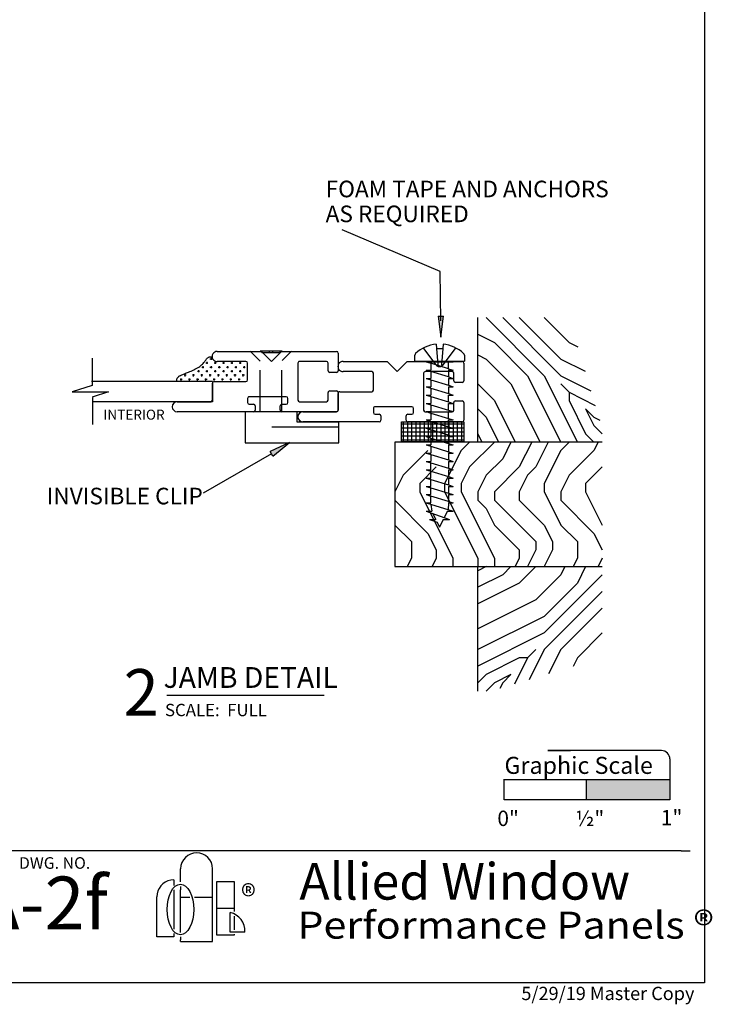
# Model space of a CAD drawing. Extents: x 0 to 7.9, y -0.4 to 9.8.
# Drawn here: x 3.7 to 7.9, y -0.4 to 5.5 of the extents above; entities that cross this region are included whole.
import ezdxf
from ezdxf.enums import TextEntityAlignment as Align

# ---------------------------------------------------------------- set-up
doc = ezdxf.new("R2010")
doc.units = 0
doc.header["$MEASUREMENT"] = 0
doc.linetypes.add('HIDDEN', pattern=[0.375, 0.25, -0.125])
doc.layers.add('1', color=7, linetype='Continuous')
doc.layers.add('TRTEXT', color=6, linetype='Continuous')
doc.styles.add('ARIAL', font='arial.ttf')
doc.styles.add('ARIALB', font='arialbd.ttf')
doc.styles.add('CALIBRI', font='calibri.ttf')
doc.styles.add('TIMESNEWROMAN', font='times.ttf')

# ---------------------------------------------------------------- blocks, each defined once
blk = doc.blocks.new('GRAPHIC_SCALE')
blk.add_hatch(color=254).paths.add_polyline_path([(1.0384, 0.1568), (1.0384, 0.2806), (0.5373, 0.2806), (0.536, 0.1568)])
at = {"color": 7}
for p, q in [((0.9898, 0.4541), (0.3036, 0.4559)), ((0.3036, 0.4559), (0.4417, 0.4552)), ((1.0397, 0.4039), (1.0384, 0.1568)), ((0.041, 0.1568), (0.041, 0.2822)), ((0.0422, 0.2806), (1.04, 0.2806)), ((0.535, 0.2803), (0.535, 0.1571)), ((1.039, 0.2806), (1.0384, 0.1568)), ((1.0384, 0.1568), (0.041, 0.1568))]:
    blk.add_line(p, q, dxfattribs=at)
blk.add_arc((0.9897, 0.4041), 0.05, 359.69454, 89.85325, dxfattribs=at)
at = {"color": 7, "style": 'ARIAL'}
for s, height, p in [('Graphic Scale', 0.10266, (0.0429, 0.314)), ('0"', 0.09239, (0, 0)), ('½"', 0.09239, (0.4707, 0)), ('1"', 0.09239, (0.9853, 0.0046))]:
    blk.add_text(s, height=height, dxfattribs=at).set_placement(p)
blk = doc.blocks.new('D42_UNGLAZED')
at = {"color": 7, "linetype": 'Continuous'}
for p, q in [((0.01, 0.3637), (0.3385, 0.3637)), ((0.51, 0.3637), (0.9697, 0.3637)), ((0, 0.2476), (0, 0.3537)), ((0.2324, 0.303), (0.0706, 0.303)), ((0.303, 0.3082), (0.303, 0.2827)), ((0.3385, 0.3182), (0.313, 0.3182)), ((0.3485, 0.3537), (0.3485, 0.3282)), ((0.5, 0.3282), (0.5, 0.3537)), ((0.5355, 0.3182), (0.51, 0.3182)), ((0.5455, 0.2827), (0.5455, 0.3082)), ((0.9697, 0.303), (0.7676, 0.303)), ((0.0506, 0.2376), (0.01, 0.2376)), ((0.0606, 0.293), (0.0606, 0.2476)), ((0.2424, 0.0706), (0.2424, 0.293)), ((0.313, 0.2727), (0.5355, 0.2727)), ((0.7576, 0.293), (0.7576, 0.1918)), ((0.7476, 0.1818), (0.5555, 0.1818)), ((0.01, 0.1261), (0.0506, 0.1261)), ((0.5455, 0.1718), (0.5455, 0.0706)), ((0, 0.01), (0, 0.1161)), ((0.0606, 0.1161), (0.0606, 0.0706)), ((0.0706, 0.0606), (0.2324, 0.0606)), ((0.4022, 0.0606), (0.3416, 0)), ((0.4628, 0), (0.4022, 0.0606)), ((0.5555, 0.0606), (0.7282, 0.0606)), ((0.2424, 0), (0.01, 0)), ((0.3416, 0), (0.2424, 0)), ((0.697, 0), (0.4628, 0)), ((0.7282, 0), (0.697, 0))]:
    blk.add_line(p, q, dxfattribs=at)
for centre, radius, start, end in [((0.01, 0.3537), 0.01, 90, 180), ((0.3385, 0.3537), 0.01, 0, 90), ((0.51, 0.3537), 0.01, 90, 180), ((0.9697, 0.3333), 0.0303, 270, 90), ((0.9697, 0.3333), 0.0303, 270, 90), ((0.9697, 0.3333), 0.0303, 270, 90), ((0.0706, 0.293), 0.01, 90, 180), ((0.2324, 0.293), 0.01, 0, 90), ((0.313, 0.3082), 0.01, 90, 180), ((0.3385, 0.3282), 0.01, 270, 0), ((0.51, 0.3282), 0.01, 180, 270), ((0.5355, 0.3082), 0.01, 0, 90), ((0.7676, 0.293), 0.01, 90, 180), ((0.01, 0.2476), 0.01, 180, 270), ((0.0506, 0.2476), 0.01, 270, 0), ((0.313, 0.2827), 0.01, 180, 270), ((0.5355, 0.2827), 0.01, 270, 0), ((0.5555, 0.1718), 0.01, 90, 180), ((0.7476, 0.1918), 0.01, 270, 0), ((0.01, 0.1161), 0.01, 90, 180), ((0.0506, 0.1161), 0.01, 0, 90), ((0.0706, 0.0706), 0.01, 180, 270), ((0.2324, 0.0706), 0.01, 270, 0), ((0.5555, 0.0706), 0.01, 180, 270), ((0.7291, 0.0303), 0.0303, 268.23719, 91.76281), ((0.01, 0.01), 0.01, 180, 270)]:
    blk.add_arc(centre, radius, start, end, dxfattribs=at)
blk = doc.blocks.new('D42')
at = {"color": 7, "linetype": 'Continuous'}
for p, q in [((1.4806, 0.2778), (1.4806, 0.4408)), ((0.01, 0.3637), (0.3385, 0.3637)), ((0.51, 0.3637), (0.9697, 0.3637)), ((0, 0.2476), (0, 0.3537)), ((0.2324, 0.303), (0.0706, 0.303)), ((0.303, 0.3082), (0.303, 0.2827)), ((0.3385, 0.3182), (0.313, 0.3182)), ((0.3485, 0.3537), (0.3485, 0.3282)), ((0.5, 0.3282), (0.5, 0.3537)), ((0.5355, 0.3182), (0.51, 0.3182)), ((0.5455, 0.2827), (0.5455, 0.3082)), ((0.7576, 0.303), (0.9697, 0.303)), ((0.7576, 0.1818), (0.7576, 0.303)), ((0.9697, 0.303), (0.7676, 0.303)), ((0.9697, 0.303), (1.4831, 0.303)), ((0.0506, 0.2376), (0.01, 0.2376)), ((0.0606, 0.293), (0.0606, 0.2476)), ((0.2424, 0.0706), (0.2424, 0.293)), ((0.313, 0.2727), (0.5355, 0.2727)), ((0.7576, 0.293), (0.7576, 0.1918)), ((1.3842, 0.2428), (1.4831, 0.2764)), ((1.6023, 0.2428), (1.3842, 0.2428)), ((1.4831, 0.2051), (1.6023, 0.2428)), ((0.7476, 0.1818), (0.5555, 0.1818)), ((0.7576, 0.1818), (1.4868, 0.1818)), ((1.4831, 0.0409), (1.4831, 0.2051)), ((0.01, 0.1261), (0.0506, 0.1261)), ((0.5455, 0.1718), (0.5455, 0.0706)), ((0, 0.01), (0, 0.1161)), ((0.0606, 0.1161), (0.0606, 0.0706)), ((0.0706, 0.0606), (0.2324, 0.0606)), ((0.4022, 0.0606), (0.3416, 0)), ((0.4628, 0), (0.4022, 0.0606)), ((0.5555, 0.0606), (0.7282, 0.0606)), ((0.2424, 0), (0.01, 0)), ((0.3416, 0), (0.2424, 0)), ((0.697, 0), (0.4628, 0)), ((0.7282, 0), (0.697, 0))]:
    blk.add_line(p, q, dxfattribs=at)
for p, q in [((0.5653, 0.1438), (0.5778, 0.1438)), ((0.5716, 0.1501), (0.5716, 0.1376)), ((0.5974, 0.119), (0.5849, 0.119)), ((0.5903, 0.1688), (0.6028, 0.1688)), ((0.5911, 0.1128), (0.5911, 0.1253)), ((0.5966, 0.1751), (0.5966, 0.1626)), ((0.6153, 0.1438), (0.6278, 0.1438)), ((0.6216, 0.1501), (0.6216, 0.1376)), ((0.6474, 0.119), (0.6349, 0.119)), ((0.6403, 0.1688), (0.6528, 0.1688)), ((0.6411, 0.1128), (0.6411, 0.1253)), ((0.6466, 0.1751), (0.6466, 0.1626)), ((0.6653, 0.1438), (0.6778, 0.1438)), ((0.6716, 0.1501), (0.6716, 0.1376)), ((0.6974, 0.119), (0.6849, 0.119)), ((0.6903, 0.1688), (0.7028, 0.1688)), ((0.6911, 0.1128), (0.6911, 0.1253)), ((0.6966, 0.1751), (0.6966, 0.1626)), ((0.7153, 0.1438), (0.7278, 0.1438)), ((0.7216, 0.1501), (0.7216, 0.1376)), ((0.7474, 0.119), (0.7349, 0.119)), ((0.7403, 0.1688), (0.7528, 0.1688)), ((0.7411, 0.1128), (0.7411, 0.1253)), ((0.7466, 0.1751), (0.7466, 0.1626)), ((0.7653, 0.1438), (0.7778, 0.1438)), ((0.7716, 0.1501), (0.7716, 0.1376)), ((0.7974, 0.119), (0.7849, 0.119)), ((0.7903, 0.1688), (0.8028, 0.1688)), ((0.7911, 0.1128), (0.7911, 0.1253)), ((0.7966, 0.1751), (0.7966, 0.1626)), ((0.8153, 0.1438), (0.8278, 0.1438)), ((0.8216, 0.1501), (0.8216, 0.1376)), ((0.8474, 0.119), (0.8349, 0.119)), ((0.8403, 0.1688), (0.8528, 0.1688)), ((0.8411, 0.1128), (0.8411, 0.1253)), ((0.8466, 0.1751), (0.8466, 0.1626)), ((0.8653, 0.1438), (0.8778, 0.1438)), ((0.8716, 0.1501), (0.8716, 0.1376)), ((0.8903, 0.1688), (0.9028, 0.1688)), ((0.8966, 0.1751), (0.8966, 0.1626)), ((0.9153, 0.1438), (0.9278, 0.1438)), ((0.9216, 0.1501), (0.9216, 0.1376)), ((0.9403, 0.1688), (0.9528, 0.1688)), ((0.9466, 0.1751), (0.9466, 0.1626)), ((0.5724, 0.094), (0.5599, 0.094)), ((0.5661, 0.0878), (0.5661, 0.1003)), ((0.5974, 0.069), (0.5849, 0.069)), ((0.5911, 0.0628), (0.5911, 0.0753)), ((0.6224, 0.094), (0.6099, 0.094)), ((0.6161, 0.0878), (0.6161, 0.1003)), ((0.6474, 0.069), (0.6349, 0.069)), ((0.6411, 0.0628), (0.6411, 0.0753)), ((0.6724, 0.094), (0.6599, 0.094)), ((0.6661, 0.0878), (0.6661, 0.1003)), ((0.6974, 0.069), (0.6849, 0.069)), ((0.6911, 0.0628), (0.6911, 0.0753)), ((0.7224, 0.094), (0.7099, 0.094)), ((0.7161, 0.0878), (0.7161, 0.1003)), ((0.7474, 0.069), (0.7349, 0.069)), ((0.7411, 0.0628), (0.7411, 0.0753)), ((0.7724, 0.094), (0.7599, 0.094)), ((0.7661, 0.0878), (0.7661, 0.1003)), ((0.7974, 0.069), (0.7849, 0.069)), ((0.7911, 0.0628), (0.7911, 0.0753)), ((0.8224, 0.094), (0.8099, 0.094)), ((0.8161, 0.0878), (0.8161, 0.1003)), ((0.7724, 0.044), (0.7599, 0.044)), ((0.7661, 0.0378), (0.7661, 0.0503))]:
    blk.add_line(p, q)
blk.add_lwpolyline([(0.973, 0.1807), (0.9728, 0.1778), (0.9726, 0.1749), (0.9723, 0.172), (0.9719, 0.1692), (0.9713, 0.1664), (0.9704, 0.1637), (0.9694, 0.1612), (0.968, 0.1587), (0.9662, 0.1563), (0.9642, 0.1541), (0.9618, 0.152), (0.9591, 0.1499), (0.9561, 0.1479), (0.9528, 0.146), (0.9492, 0.1441), (0.9453, 0.1422), (0.9411, 0.1403), (0.9366, 0.1383), (0.9318, 0.1363), (0.9266, 0.1343), (0.921, 0.132), (0.915, 0.1297), (0.9086, 0.1271), (0.9017, 0.1243), (0.8943, 0.1212), (0.8866, 0.1179), (0.8787, 0.1144), (0.8706, 0.1107), (0.8627, 0.1068), (0.8549, 0.1028), (0.8474, 0.0986), (0.8404, 0.0942), (0.834, 0.0898), (0.8282, 0.0853), (0.8229, 0.0808), (0.8181, 0.0763), (0.8137, 0.0718), (0.8098, 0.0674), (0.8062, 0.0632), (0.8031, 0.0591), (0.8002, 0.0553), (0.7976, 0.0517), (0.7952, 0.0483), (0.7929, 0.0453), (0.7907, 0.0425), (0.7885, 0.0401), (0.7862, 0.0379), (0.7838, 0.0362), (0.7812, 0.0348), (0.7785, 0.0338), (0.7756, 0.0331), (0.7725, 0.0326), (0.7694, 0.0323), (0.7662, 0.0321), (0.763, 0.0321), (0.7597, 0.0321)], dxfattribs=at)
for centre, radius, start, end in [((0.01, 0.3537), 0.01, 90, 180), ((0.3385, 0.3537), 0.01, 0, 90), ((0.51, 0.3537), 0.01, 90, 180), ((0.9697, 0.3333), 0.0303, 270, 90), ((0.9697, 0.3333), 0.0303, 270, 90), ((0.9697, 0.3333), 0.0303, 270, 90), ((0.0706, 0.293), 0.01, 90, 180), ((0.2324, 0.293), 0.01, 0, 90), ((0.313, 0.3082), 0.01, 90, 180), ((0.3385, 0.3282), 0.01, 270, 0), ((0.51, 0.3282), 0.01, 180, 270), ((0.5355, 0.3082), 0.01, 0, 90), ((0.7676, 0.293), 0.01, 90, 180), ((0.01, 0.2476), 0.01, 180, 270), ((0.0506, 0.2476), 0.01, 270, 0), ((0.313, 0.2827), 0.01, 180, 270), ((0.5355, 0.2827), 0.01, 270, 0), ((0.5555, 0.1718), 0.01, 90, 180), ((0.7476, 0.1918), 0.01, 270, 0), ((0.01, 0.1161), 0.01, 90, 180), ((0.0506, 0.1161), 0.01, 0, 90), ((0.0706, 0.0706), 0.01, 180, 270), ((0.2324, 0.0706), 0.01, 270, 0), ((0.5555, 0.0706), 0.01, 180, 270), ((0.7291, 0.0303), 0.0303, 268.23719, 91.76281), ((0.01, 0.01), 0.01, 180, 270)]:
    blk.add_arc(centre, radius, start, end, dxfattribs=at)
blk = doc.blocks.new('ARROWHEAD')
at = {"linetype": 'Continuous'}
blk.add_hatch(color=7, dxfattribs=at).paths.add_polyline_path([(0, 0.0159), (0.1274, 0), (0.1274, 0.0318)])
at = {"color": 0, "linetype": 'ByBlock'}
for p, q in [((0.1274, 0.0318), (0, 0.0159)), ((0, 0.0159), (0.1274, 0))]:
    blk.add_line(p, q, dxfattribs=at)
at = {"color": 7, "linetype": 'Continuous'}
blk.add_line((0.1274, 0.0318), (0.1274, 0), dxfattribs=at)
blk = doc.blocks.new('INVISIBLE_CLIP')
at = {"color": 7, "linetype": 'Continuous'}
for p, q in [((0.563, 0.5525), (0, 0.5525)), ((0, 0.5525), (0, 0.4295)), ((0.563, 0.3645), (0.563, 0.5525)), ((0, 0.4295), (0.25, 0.4295)), ((0.0004, 0.4594), (0.4034, 0.4594)), ((0.25, 0.4295), (0.25, 0.3645)), ((0.563, 0.3645), (0.25, 0.3645)), ((0.3419, 0.0002), (0.4728, 0))]:
    blk.add_line(p, q, dxfattribs=at)
at = {"color": 7, "linetype": 'HIDDEN'}
for p, q in [((0.342, 0.3645), (0.3419, 0.0576)), ((0.4729, 0.3645), (0.4728, 0.0609)), ((0.533, 0.0007), (0.4728, 0.0609)), ((0.285, 0.0007), (0.3419, 0.0576)), ((0.355, 0.0007), (0.355, 0.0107)), ((0.355, 0.0107), (0.463, 0.0107)), ((0.398, 0.0107), (0.398, 0.0007)), ((0.418, 0.0107), (0.418, 0.0007)), ((0.463, 0.0007), (0.463, 0.0107))]:
    blk.add_line(p, q, dxfattribs=at)
blk = doc.blocks.new('LOGO')
at = {"color": 7, "linetype": 'Continuous'}
for p, q in [((0.1433, 0.3581), (0.1433, 0.4373)), ((0.3362, 0), (0.3362, 0.4373)), ((0.0509, 0.3571), (0.0364, 0.3469)), ((0.067, 0.3646), (0.0509, 0.3571)), ((0.0841, 0.3692), (0.067, 0.3646)), ((0.1018, 0.3708), (0.0841, 0.3692)), ((0.1018, 0.3708), (0.1018, 0.3377)), ((0.3616, 0.037), (0.3616, 0.3617)), ((0.3616, 0.3617), (0.4658, 0.3617)), ((0.4658, 0.3617), (0.4658, 0.1797)), ((0.0061, 0.3038), (0.0015, 0.2866)), ((0.0136, 0.3198), (0.0061, 0.3038)), ((0.0238, 0.3344), (0.0136, 0.3198)), ((0.0364, 0.3469), (0.0238, 0.3344)), ((0.1018, 0.3103), (0.1018, 0.0745)), ((0.1433, 0.3306), (0.1433, 0.3109)), ((0.1433, 0.054), (0.1433, 0.3109)), ((0.0015, 0.2866), (0, 0.2689)), ((0, 0.0284), (0, 0.2689)), ((0.1433, 0.2669), (0.1855, 0.2669)), ((0.1855, 0.2669), (0.1986, 0.2669)), ((0.2259, 0.2669), (0.3362, 0.2669)), ((0.3616, 0.1994), (0.4658, 0.1994)), ((0.4414, 0.0565), (0.4414, 0.1743)), ((0.4658, 0.1522), (0.4658, 0.0704)), ((0.1018, 0.0284), (0, 0.0284)), ((0.1018, 0.047), (0.1018, 0.0284)), ((0.1433, 0.0266), (0.1433, 0.0085)), ((0.1433, 0), (0.1433, 0.0085)), ((0.1433, 0), (0.3362, 0)), ((0.4658, 0.037), (0.3616, 0.037)), ((0.5305, 0.0565), (0.4414, 0.0565)), ((0.4658, 0.0428), (0.4658, 0.037))]:
    blk.add_line(p, q, dxfattribs=at)
for centre, radius, start, end in [((0.2398, 0.4373), 0.0964, 0.00509, 179.99488), ((0.4163, 0.0627), 0.1145, 356.9331, 77.32875)]:
    blk.add_arc(centre, radius, start, end, dxfattribs=at)
blk.add_ellipse((0.1421, 0.1923), major_axis=(0, -0.152), ratio=0.528302, dxfattribs=at)
blk = doc.blocks.new('Allied_Logo_2')
at = {"color": 7, "linetype": 'Continuous'}
blk.add_blockref('LOGO', (-0.1433, 0), dxfattribs=at)
at = {"color": 7, "linetype": 'Continuous', "style": 'TIMESNEWROMAN', "width": 0.994509}
blk.add_text('®', height=0.1363, dxfattribs=at).set_placement((0.3644, 0.2041))
blk = doc.blocks.new('Performance_Panels')
at = {"color": 7, "linetype": 'Continuous', "style": 'CALIBRI', "width": 1.116822}
blk.add_text('Performance Panels ®', height=0.16306, dxfattribs=at).set_placement((-0.141, 0.0263))
blk = doc.blocks.new('Foam_Tape_-_1_8__x_3_8_')
at = {"color": 7, "linetype": 'Continuous'}
for p, q in [((0.0125, -0.125), (0.0125, 0)), ((0.0375, -0.125), (0.0375, 0)), ((0.0625, -0.125), (0.0625, 0)), ((0.0875, -0.125), (0.0875, 0)), ((0.1125, -0.125), (0.1125, 0)), ((0.1375, -0.125), (0.1375, 0)), ((0.1625, -0.125), (0.1625, 0)), ((0.1875, -0.125), (0.1875, 0)), ((0.2125, -0.125), (0.2125, 0)), ((0.2375, -0.125), (0.2375, 0)), ((0.2625, -0.125), (0.2625, 0)), ((0.2875, -0.125), (0.2875, 0)), ((0.3125, -0.125), (0.3125, 0)), ((0.3375, -0.125), (0.3375, 0)), ((0.3625, -0.125), (0.3625, 0)), ((0, -0.0125), (0.375, -0.0125)), ((0, -0.0375), (0.375, -0.0375)), ((0, -0.0625), (0.375, -0.0625)), ((0, -0.0875), (0.375, -0.0875)), ((0, -0.1125), (0.375, -0.1125))]:
    blk.add_line(p, q, dxfattribs=at)
blk.add_lwpolyline([(0, 0), (0.375, 0), (0.375, -0.125), (0, -0.125), (0, 0)], dxfattribs=at)
blk = doc.blocks.new('SCREW_PAN_8_X_1')
at = {"linetype": 'Continuous'}
for p, q in [((0, 0.1492), (0.0362, 0.1492)), ((0, 0.1492), (0, -0.1492)), ((0.1026, 0.0202), (0.0761, 0.0189)), ((0.0761, 0.0189), (0.0761, -0.0189)), ((0.1025, -0.0212), (0.0761, -0.0189)), ((0.0362, -0.1492), (0, -0.1492))]:
    blk.add_line(p, q, dxfattribs=at)
at = {"color": 7, "linetype": 'Continuous'}
for p, q in [((-0.9536, 0.0601), (-0.9695, 0.0149)), ((-0.9036, 0.0816), (-0.9536, -0.0604)), ((-0.9536, 0.0601), (-0.9536, 0.0227)), ((-0.8536, 0.0816), (-0.9036, -0.0819)), ((-0.9036, 0.0816), (-0.9036, 0.0472)), ((-0.8536, 0.0816), (-0.8536, 0.0533)), ((-0.8036, 0.0816), (-0.8123, 0.0533)), ((-0.8036, 0.0816), (-0.8036, 0.0533)), ((-0.7536, 0.0816), (-0.7623, 0.0533)), ((-0.7536, 0.0816), (-0.7536, 0.0533)), ((-0.7036, 0.0816), (-0.7123, 0.0533)), ((-0.7036, 0.0816), (-0.7036, 0.0533)), ((-0.6536, 0.0816), (-0.6623, 0.0533)), ((-0.6536, 0.0816), (-0.6536, 0.0533)), ((-0.6036, 0.0816), (-0.6123, 0.0533)), ((-0.6036, 0.0816), (-0.6036, 0.0533)), ((-0.5536, 0.0816), (-0.5623, 0.0533)), ((-0.5536, 0.0816), (-0.5536, 0.0533)), ((-0.5036, 0.0816), (-0.5123, 0.0533)), ((-0.5036, 0.0816), (-0.5036, 0.0533)), ((-0.4536, 0.0816), (-0.4623, 0.0533)), ((-0.4536, 0.0816), (-0.4536, 0.0533)), ((-0.4036, 0.0816), (-0.4123, 0.0533)), ((-0.4036, 0.0816), (-0.4036, 0.0533)), ((-0.3536, 0.0816), (-0.3623, 0.0533)), ((-0.3536, 0.0816), (-0.3536, 0.0533)), ((-0.3036, 0.0816), (-0.3123, 0.0533)), ((-0.3036, 0.0816), (-0.3036, 0.0533)), ((-0.2536, 0.0816), (-0.2623, 0.0533)), ((-0.2536, 0.0816), (-0.2536, 0.0533)), ((-0.2036, 0.0816), (-0.2123, 0.0533)), ((-0.2036, 0.0816), (-0.2036, 0.0533)), ((-0.1536, 0.0816), (-0.1623, 0.0533)), ((-0.1536, 0.0816), (-0.1536, 0.0533)), ((-0.1036, 0.0816), (-0.1123, 0.0533)), ((-0.1036, 0.0816), (-0.1036, 0.0533)), ((-0.0536, 0.0816), (-0.0623, 0.0533)), ((-0.0536, 0.0816), (-0.0536, 0.0533)), ((-0.0036, 0.0816), (-0.0123, 0.0533)), ((-0.0036, 0.0816), (-0.0036, -0.0819)), ((-0.9695, 0.0149), (-1, 0)), ((-0.9183, 0.04), (-0.9536, 0.0227)), ((-0.8623, 0.0533), (-0.9036, 0.0472)), ((-0.8536, 0.0533), (-0.8123, 0.0533)), ((-0.8447, -0.0527), (-0.8123, 0.0533)), ((-0.8036, 0.0533), (-0.7623, 0.0533)), ((-0.7623, 0.0533), (-0.7947, -0.0527)), ((-0.7536, 0.0533), (-0.7123, 0.0533)), ((-0.7123, 0.0533), (-0.7447, -0.0527)), ((-0.7036, 0.0533), (-0.6623, 0.0533)), ((-0.6623, 0.0533), (-0.6947, -0.0527)), ((-0.6536, 0.0533), (-0.6123, 0.0533)), ((-0.6123, 0.0533), (-0.6447, -0.0527)), ((-0.5623, 0.0533), (-0.6036, 0.0533)), ((-0.5623, 0.0533), (-0.5947, -0.0527)), ((-0.5123, 0.0533), (-0.5536, 0.0533)), ((-0.5123, 0.0533), (-0.5447, -0.0527)), ((-0.4623, 0.0533), (-0.5036, 0.0533)), ((-0.4623, 0.0533), (-0.4947, -0.0527)), ((-0.4123, 0.0533), (-0.4536, 0.0533)), ((-0.4447, -0.0527), (-0.4123, 0.0533)), ((-0.3623, 0.0533), (-0.4036, 0.0533)), ((-0.3623, 0.0533), (-0.3947, -0.0527)), ((-0.3123, 0.0533), (-0.3536, 0.0533)), ((-0.3123, 0.0533), (-0.3447, -0.0527)), ((-0.2623, 0.0533), (-0.3036, 0.0533)), ((-0.2623, 0.0533), (-0.2947, -0.0527)), ((-0.2123, 0.0533), (-0.2536, 0.0533)), ((-0.2123, 0.0533), (-0.2447, -0.0527)), ((-0.1623, 0.0533), (-0.2036, 0.0533)), ((-0.1623, 0.0533), (-0.1947, -0.0527)), ((-0.1123, 0.0533), (-0.1536, 0.0533)), ((-0.1123, 0.0533), (-0.1447, -0.0527)), ((-0.0623, 0.0533), (-0.1036, 0.0533)), ((-0.0947, -0.0527), (-0.0623, 0.0533)), ((-0.0123, 0.0533), (-0.0536, 0.0533)), ((-0.0447, -0.0527), (-0.0123, 0.0533)), ((-0.0036, 0.0533), (0, 0.0533)), ((-0.9536, -0.0225), (-1, 0)), ((-0.9536, -0.0225), (-0.9536, -0.0604)), ((-0.9036, -0.0467), (-0.9422, -0.028)), ((-0.9036, -0.0467), (-0.9036, -0.0819)), ((-0.8536, -0.0527), (-0.8943, -0.0512)), ((-0.8447, -0.0527), (-0.8536, -0.0819)), ((-0.8536, -0.0527), (-0.8536, -0.0819)), ((-0.8036, -0.0527), (-0.8447, -0.0527)), ((-0.7947, -0.0527), (-0.8036, -0.0819)), ((-0.8036, -0.0527), (-0.8036, -0.0819)), ((-0.7536, -0.0527), (-0.7947, -0.0527)), ((-0.7447, -0.0527), (-0.7536, -0.0819)), ((-0.7536, -0.0527), (-0.7536, -0.0819)), ((-0.7036, -0.0527), (-0.7447, -0.0527)), ((-0.6947, -0.0527), (-0.7036, -0.0819)), ((-0.7036, -0.0527), (-0.7036, -0.0819)), ((-0.6536, -0.0527), (-0.6947, -0.0527)), ((-0.6447, -0.0527), (-0.6536, -0.0819)), ((-0.6536, -0.0527), (-0.6536, -0.0819)), ((-0.6036, -0.0527), (-0.6447, -0.0527)), ((-0.5947, -0.0527), (-0.6036, -0.0819)), ((-0.6036, -0.0527), (-0.6036, -0.0819)), ((-0.5536, -0.0527), (-0.5947, -0.0527)), ((-0.5447, -0.0527), (-0.5536, -0.0819)), ((-0.5536, -0.0527), (-0.5536, -0.0819)), ((-0.5036, -0.0527), (-0.5447, -0.0527)), ((-0.4947, -0.0527), (-0.5036, -0.0819)), ((-0.5036, -0.0527), (-0.5036, -0.0819)), ((-0.4536, -0.0527), (-0.4947, -0.0527)), ((-0.4447, -0.0527), (-0.4536, -0.0819)), ((-0.4536, -0.0527), (-0.4536, -0.0819)), ((-0.4036, -0.0527), (-0.4447, -0.0527)), ((-0.3947, -0.0527), (-0.4036, -0.0819)), ((-0.4036, -0.0527), (-0.4036, -0.0819)), ((-0.3947, -0.0527), (-0.3536, -0.0527)), ((-0.3536, -0.0527), (-0.3536, -0.0819)), ((-0.3447, -0.0527), (-0.3536, -0.0819)), ((-0.3447, -0.0527), (-0.3036, -0.0527)), ((-0.2947, -0.0527), (-0.3036, -0.0819)), ((-0.3036, -0.0527), (-0.3036, -0.0819)), ((-0.2947, -0.0527), (-0.2536, -0.0527)), ((-0.2447, -0.0527), (-0.2536, -0.0819)), ((-0.2536, -0.0527), (-0.2536, -0.0819)), ((-0.2447, -0.0527), (-0.2036, -0.0527)), ((-0.1947, -0.0527), (-0.2036, -0.0819)), ((-0.2036, -0.0527), (-0.2036, -0.0819)), ((-0.1536, -0.0527), (-0.1947, -0.0527)), ((-0.1447, -0.0527), (-0.1536, -0.0819)), ((-0.1536, -0.0527), (-0.1536, -0.0819)), ((-0.1036, -0.0527), (-0.1447, -0.0527)), ((-0.0947, -0.0527), (-0.1036, -0.0819)), ((-0.1036, -0.0527), (-0.1036, -0.0819)), ((-0.0536, -0.0527), (-0.0947, -0.0527)), ((-0.0447, -0.0527), (-0.0536, -0.0819)), ((-0.0536, -0.0527), (-0.0536, -0.0819)), ((-0.0447, -0.0527), (-0.0036, -0.0536)), ((0, -0.0699), (-0.0037, -0.0819))]:
    blk.add_line(p, q, dxfattribs=at)
at = {"linetype": 'HIDDEN'}
for p, q in [((-0.0213, 0.0216), (0.0761, 0.0959)), ((0.0761, 0.0189), (-0.021, 0.011)), ((-0.0213, -0.0216), (0.0761, -0.0959)), ((0.0761, -0.0189), (-0.021, -0.011))]:
    blk.add_line(p, q, dxfattribs=at)
at = {"linetype": 'Continuous'}
for centre, radius, start, end in [((0.0362, 0.1342), 0.015, 42.61236, 90), ((-0.1097, 0), 0.2133, 5.42977, 42.61236), ((-0.1097, 0), 0.2133, 317.38764, 354.28437), ((0.0362, -0.1342), 0.015, 270, 317.38764)]:
    blk.add_arc(centre, radius, start, end, dxfattribs=at)
at = {"linetype": 'HIDDEN'}
for centre, radius, start, end in [((-0.0049, 0.0001), 0.027, 127.32551, 179.99999), ((-0.0194, 0.0162), 0.0054, 131.96884, 252.89686), ((-0.0049, -0.0001), 0.027, 180, 232.67448), ((-0.0194, -0.0162), 0.0054, 107.10285, 228.03087)]:
    blk.add_arc(centre, radius, start, end, dxfattribs=at)

msp = doc.modelspace()

# ---------------------------------------------------------------- linework, layer by layer
at = {"color": 7, "linetype": 'Continuous'}
for p, q in [((6.2381, 4.0164), (5.6477, 4.2662)), ((6.2407, 3.7174), (6.2381, 4.0164)), ((6.4639, 2.9877), (6.4639, 3.7377)), ((6.5139, 3.7377), (6.8639, 3.3877)), ((6.6139, 3.7377), (6.9639, 3.3877)), ((6.7139, 3.7377), (6.9639, 3.4877)), ((6.8639, 3.7377), (7.0139, 3.5877)), ((6.4639, 3.6377), (6.5639, 3.5877)), ((6.5639, 3.5877), (6.7639, 3.3877)), ((7.0139, 3.5877), (7.0662, 3.5616)), ((6.4639, 3.5127), (6.5139, 3.4877)), ((6.5139, 3.4877), (6.6639, 3.3377)), ((6.9639, 3.4877), (7.1103, 3.4145)), ((6.7639, 3.3877), (6.9639, 2.9877)), ((6.8639, 3.3877), (7.0639, 2.9877)), ((6.9639, 3.3877), (7.1456, 3.2969)), ((6.4639, 3.3377), (6.5639, 3.2377)), ((6.6639, 3.3377), (6.8389, 2.9877)), ((6.9639, 3.3377), (7.0139, 3.2877)), ((7.0139, 3.2877), (7.0139, 3.2377)), ((7.0139, 3.2877), (7.1721, 3.2086)), ((6.5639, 3.2377), (6.6889, 2.9877)), ((7.0139, 3.2377), (7.1139, 3.0377)), ((6.4639, 3.1877), (6.5139, 3.1377)), ((7.1139, 3.1877), (7.1639, 3.1377)), ((7.1139, 3.1877), (7.1639, 3.0877)), ((6.5139, 3.1377), (6.5889, 2.9877)), ((7.1639, 3.1377), (7.1985, 3.1204)), ((7.1639, 3.0877), (7.2139, 3.0377)), ((6.4639, 3.0377), (6.4889, 2.9877)), ((7.1139, 3.0377), (7.1639, 2.9877)), ((5.9639, 2.9877), (5.9639, 2.2377)), ((7.2139, 2.9877), (5.9639, 2.9877)), ((6.4139, 2.9877), (6.3639, 2.9377)), ((6.5639, 2.9877), (6.4139, 2.8377)), ((7.2139, 2.9877), (6.4639, 2.9877)), ((6.6639, 2.9877), (6.6139, 2.8877)), ((6.7889, 2.9877), (6.7139, 2.8377)), ((6.8889, 2.9877), (6.8139, 2.8377)), ((7.0139, 2.9877), (6.9639, 2.9377)), ((7.1889, 2.9877), (7.1639, 2.9377)), ((5.2211, 2.9172), (4.8095, 2.6801)), ((6.1639, 2.9377), (6.0139, 2.7877)), ((6.3639, 2.9377), (6.2639, 2.7377)), ((6.9639, 2.9377), (6.8639, 2.7377)), ((7.1639, 2.9377), (7.0139, 2.7877)), ((6.6139, 2.8877), (6.5139, 2.7877)), ((6.2139, 2.8377), (6.1139, 2.7377)), ((6.4139, 2.8377), (6.3639, 2.7377)), ((6.7139, 2.8377), (6.5639, 2.6877)), ((6.8139, 2.8377), (6.7639, 2.7877)), ((7.2139, 2.8377), (7.1139, 2.7377)), ((6.0139, 2.7877), (5.9639, 2.6877)), ((6.1139, 2.7377), (6.1139, 2.6877)), ((6.2639, 2.7377), (6.2639, 2.6877)), ((6.3639, 2.7377), (6.3639, 2.6877)), ((6.5139, 2.7877), (6.4639, 2.6877)), ((6.7639, 2.7877), (6.7139, 2.6877)), ((6.8639, 2.7377), (6.8639, 2.6877)), ((7.0139, 2.7877), (6.9639, 2.6877)), ((7.1139, 2.7377), (7.1139, 2.6877)), ((6.1139, 2.6877), (6.3139, 2.2877)), ((6.2639, 2.6877), (6.4639, 2.2877)), ((6.3639, 2.6877), (6.5639, 2.2877)), ((6.4639, 2.6877), (6.4639, 2.6377)), ((6.5639, 2.6877), (6.5639, 2.6377)), ((6.7139, 2.6877), (6.7139, 2.6377)), ((6.8635, 2.6884), (6.9635, 2.4884)), ((6.8639, 2.6877), (6.9639, 2.4877)), ((6.9639, 2.6877), (6.9639, 2.6377)), ((7.1139, 2.6877), (7.2139, 2.4877)), ((5.9639, 2.6377), (6.1639, 2.4377)), ((6.4639, 2.6377), (6.5139, 2.5877)), ((6.5639, 2.6377), (6.8139, 2.3877)), ((6.7139, 2.6377), (6.8639, 2.4877)), ((6.9639, 2.6377), (7.1639, 2.4377)), ((6.5139, 2.5877), (6.5639, 2.4877)), ((5.9639, 2.4877), (6.0639, 2.3877)), ((6.1639, 2.4377), (6.2139, 2.3377)), ((6.5639, 2.4877), (6.7139, 2.3377)), ((6.8639, 2.4877), (6.9139, 2.3877)), ((6.9639, 2.4877), (7.0639, 2.3877)), ((7.1639, 2.4377), (7.2139, 2.3377)), ((6.0639, 2.3877), (6.0639, 2.2877)), ((6.8139, 2.3877), (6.8139, 2.3377)), ((6.9139, 2.3877), (6.9139, 2.3377)), ((7.0639, 2.3877), (7.0639, 2.2877)), ((6.2139, 2.3377), (6.2139, 2.2877)), ((6.7139, 2.3377), (6.7139, 2.2877)), ((6.8139, 2.3377), (6.7639, 2.2377)), ((6.9139, 2.3377), (6.8639, 2.2377)), ((6.0639, 2.2877), (6.0389, 2.2377)), ((6.2139, 2.2877), (6.1889, 2.2377)), ((6.3139, 2.2877), (6.3139, 2.2377)), ((6.4639, 2.2877), (6.4639, 2.2377)), ((6.5639, 2.2877), (6.5639, 2.2377)), ((6.7139, 2.2877), (6.6889, 2.2377)), ((7.0639, 2.2877), (7.0389, 2.2377)), ((7.2139, 2.2877), (7.1889, 2.2377)), ((5.9639, 2.2377), (7.2139, 2.2377)), ((6.4639, 2.2377), (7.2139, 2.2377)), ((6.4639, 1.4877), (6.4639, 2.2377)), ((6.5139, 2.2377), (6.4639, 2.2127)), ((6.6639, 2.2377), (6.6139, 2.1877)), ((6.8139, 2.2377), (6.7139, 2.1377)), ((6.9889, 2.2377), (6.9639, 2.1877)), ((7.1139, 2.2377), (7.0639, 2.1377)), ((6.6139, 2.1877), (6.4639, 2.1127)), ((6.7139, 2.1377), (6.4639, 2.0127)), ((6.9639, 2.1877), (6.8139, 2.0377)), ((7.2139, 2.1877), (6.8639, 1.8377)), ((7.0639, 2.1377), (6.8639, 1.9377)), ((7.2139, 2.0877), (6.8639, 1.7377)), ((6.8139, 2.0377), (6.4639, 1.8627)), ((7.2139, 1.9877), (6.9639, 1.7377)), ((6.8639, 1.9377), (6.4639, 1.7377)), ((6.8639, 1.8377), (6.4639, 1.6377)), ((7.2139, 1.8377), (7.0639, 1.6877)), ((6.8139, 1.7377), (6.7639, 1.6877)), ((6.8639, 1.7377), (6.7731, 1.556)), ((6.9639, 1.7377), (6.8907, 1.5913)), ((6.7139, 1.6877), (6.5139, 1.5877)), ((6.7639, 1.6877), (6.6848, 1.5296)), ((6.7639, 1.6877), (6.7139, 1.6877)), ((7.0639, 1.6877), (7.0378, 1.6354)), ((6.5139, 1.5877), (6.4639, 1.5377)), ((6.6639, 1.5877), (6.5639, 1.5377)), ((6.6639, 1.5877), (6.6139, 1.5377)), ((6.5639, 1.5377), (6.5139, 1.4877)), ((6.6139, 1.5377), (6.5966, 1.5031)), ((7.6895, 0.5247), (0.1775, 0.5247)), ((7.6891, 0.525), (7.7442, 0.525))]:
    msp.add_line(p, q, dxfattribs=at)
at = {"color": 7}
msp.add_lwpolyline([(0.0311, 9.8068), (7.8298, 9.8068), (7.8298, -0.2711), (0.0311, -0.2711)], close=True, dxfattribs=at)
at = {"layer": 'TRTEXT', "color": 7}
msp.add_line((4.5895, 1.4627), (5.5375, 1.4627), dxfattribs=at)

# ---------------------------------------------------------------- block references
at = {"color": 7, "linetype": 'Continuous'}
for name, p, rotation in [('ARROWHEAD', (6.2569, 3.6192), 90.00000000000006), ('SCREW_PAN_8_X_1', (6.2338, 3.4746), 90.00000000000006), ('D42', (5.6226, 3.5338), 180), ('INVISIBLE_CLIP', (5.6261, 3.5365), 180), ('D42_UNGLAZED', (6.3802, 3.4732), 180), ('ARROWHEAD', (5.3203, 2.9986), 212.2627398887965)]:
    msp.add_blockref(name, p, dxfattribs=dict(at, rotation=rotation))
at = {"color": 7, "linetype": 'Continuous', "yscale": 0.9718105944903146}
msp.add_blockref('Foam_Tape_-_1_8__x_3_8_', (6.0048, 3.1102), dxfattribs=at)
at = {"color": 1, "linetype": 'Continuous'}
msp.add_blockref('GRAPHIC_SCALE', (6.5819, 0.6744), dxfattribs=at)
at = {"color": 7, "linetype": 'Continuous'}
for name, p in [('Allied_Logo_2', (4.6734, -0.021)), ('Performance_Panels', (5.518, -0.0308)), ('Performance_Panels', (5.518, -0.0308))]:
    msp.add_blockref(name, p, dxfattribs=at)

# ---------------------------------------------------------------- texts
for s, height, style, p in [('INTERIOR', 0.06, 'ARIAL', (4.2079, 3.1229)), ('DWG. NO.', 0.07, 'ARIAL', (3.699, 0.4166)), ('Allied Window', 0.22, 'ARIALB', (5.3888, 0.2307))]:
    msp.add_text(s, height=height, dxfattribs=dict(at, style=style)).set_placement(p)
at = {"color": 7, "style": 'ARIAL'}
msp.add_text('A-2f', height=0.31829, dxfattribs=at).set_placement((3.4387, 0.0512))
at = {"color": 131, "linetype": 'Continuous', "style": 'ARIAL'}
msp.add_text('5/29/19 Master Copy', height=0.08, dxfattribs=at).set_placement((7.7693, -0.3745), align=Align.RIGHT)
at = {"layer": '1', "color": 7, "linetype": 'Continuous'}
for s, height, style, p in [('FOAM TAPE AND ANCHORS', 0.1, 'ARIAL', (5.5472, 4.4628)), ('AS REQUIRED', 0.1, 'ARIAL', (5.5472, 4.3128)), ('INVISIBLE CLIP', 0.1, 'ARIAL', (3.8666, 2.6125)), ('2', 0.28, 'ARIAL', (4.3298, 1.3397)), ('JAMB DETAIL', 0.125, 'ARIALB', (4.5708, 1.5068))]:
    msp.add_text(s, height=height, dxfattribs=dict(at, style=style)).set_placement(p)
at = {"layer": 'TRTEXT', "color": 7, "style": 'ARIAL'}
msp.add_text('SCALE:  FULL', height=0.074267, dxfattribs=at).set_placement((4.5791, 1.3362))

doc.saveas('drawing.dxf')
